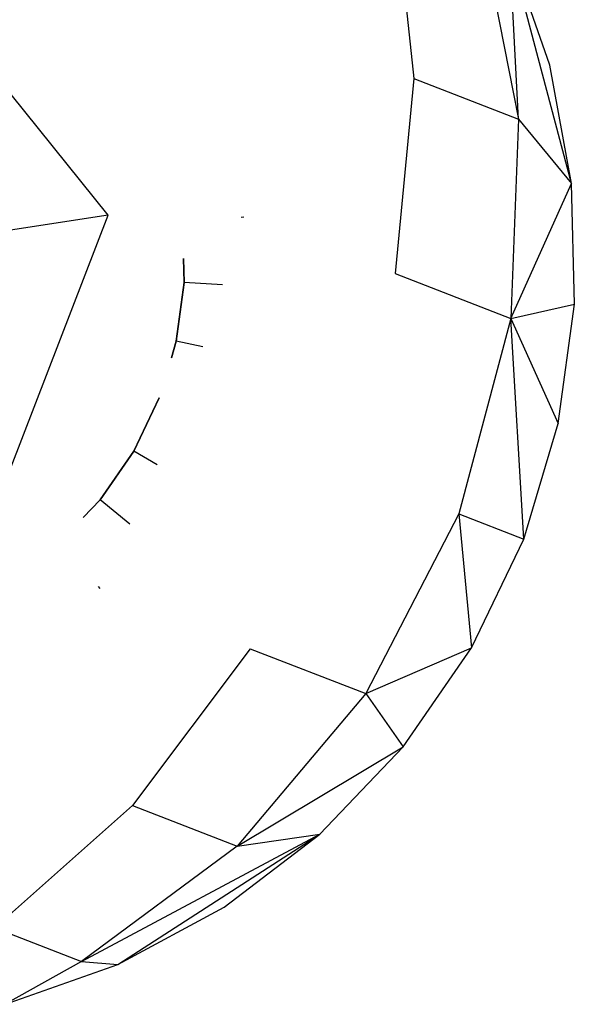
# Model space of a CAD drawing. Units: metres. Extents: x -2.08 to 1.84, y -2.57 to 2.07.
# Drawn here: x -0.03 to -0.03, y -0.77 to -0.76 of the extents above; entities that cross this region are included whole.
import ezdxf

# ---------------------------------------------------------------- set-up
doc = ezdxf.new("R2010")
doc.units = ezdxf.units.M

msp = doc.modelspace()

# ---------------------------------------------------------------- linework, layer by layer
for p, q in [((-0.030649, -0.759203), (-0.030425, -0.761291)), ((-0.029658, -0.759587), (-0.029233, -0.761753)), ((-0.029233, -0.761753), (-0.029329, -0.759841)), ((-0.028628, -0.762487), (-0.029329, -0.759841)), ((-0.028875, -0.761137), (-0.029329, -0.759841)), ((-0.03391, -0.762845), (-0.036082, -0.760147)), ((-0.028628, -0.762487), (-0.028875, -0.761137)), ((-0.030425, -0.761291), (-0.030638, -0.763512)), ((-0.030425, -0.761291), (-0.029233, -0.761753)), ((-0.029233, -0.761753), (-0.029319, -0.764022)), ((-0.029233, -0.761753), (-0.028628, -0.762487)), ((-0.029319, -0.764022), (-0.028628, -0.762487)), ((-0.028596, -0.76386), (-0.028628, -0.762487)), ((-0.03391, -0.762845), (-0.037333, -0.763377)), ((-0.03516, -0.766076), (-0.03391, -0.762845)), ((-0.032364, -0.762869), (-0.032393, -0.762872)), ((-0.032364, -0.762869), (-0.032393, -0.762872)), ((-0.032364, -0.762869), (-0.032393, -0.762872)), ((-0.032364, -0.762869), (-0.032393, -0.762872)), ((-0.032364, -0.762869), (-0.032393, -0.762872)), ((-0.032364, -0.762869), (-0.032393, -0.762872)), ((-0.032364, -0.762869), (-0.032393, -0.762872)), ((-0.032364, -0.762869), (-0.032393, -0.762872)), ((-0.032364, -0.762869), (-0.032393, -0.762872)), ((-0.032364, -0.762869), (-0.032393, -0.762872)), ((-0.032364, -0.762869), (-0.032393, -0.762872)), ((-0.032364, -0.762869), (-0.032393, -0.762872)), ((-0.032364, -0.762869), (-0.032393, -0.762872)), ((-0.032364, -0.762869), (-0.032393, -0.762872)), ((-0.032364, -0.762869), (-0.032393, -0.762872)), ((-0.032364, -0.762869), (-0.032393, -0.762872)), ((-0.032364, -0.762869), (-0.032393, -0.762872)), ((-0.032364, -0.762869), (-0.032393, -0.762872)), ((-0.032364, -0.762869), (-0.032393, -0.762872)), ((-0.032364, -0.762869), (-0.032393, -0.762872)), ((-0.032364, -0.762869), (-0.032393, -0.762872)), ((-0.032364, -0.762869), (-0.032393, -0.762872)), ((-0.032364, -0.762869), (-0.032393, -0.762872)), ((-0.032364, -0.762869), (-0.032393, -0.762872)), ((-0.032364, -0.762869), (-0.032393, -0.762872)), ((-0.032364, -0.762869), (-0.032393, -0.762872)), ((-0.032364, -0.762869), (-0.032393, -0.762872)), ((-0.032364, -0.762869), (-0.032393, -0.762872)), ((-0.032364, -0.762869), (-0.032393, -0.762872)), ((-0.032364, -0.762869), (-0.032393, -0.762872)), ((-0.032364, -0.762869), (-0.032393, -0.762872)), ((-0.032364, -0.762869), (-0.032393, -0.762872)), ((-0.032364, -0.762869), (-0.032393, -0.762872)), ((-0.032364, -0.762869), (-0.032393, -0.762872)), ((-0.032364, -0.762869), (-0.032393, -0.762872)), ((-0.033043, -0.763614), (-0.033049, -0.763339)), ((-0.033049, -0.763339), (-0.033043, -0.763614)), ((-0.033049, -0.763339), (-0.033043, -0.763614)), ((-0.033043, -0.763614), (-0.033049, -0.763339)), ((-0.033043, -0.763614), (-0.033049, -0.763339)), ((-0.033043, -0.763614), (-0.033049, -0.763339)), ((-0.033043, -0.763614), (-0.033049, -0.763339)), ((-0.033043, -0.763614), (-0.033049, -0.763339)), ((-0.033043, -0.763614), (-0.033049, -0.763339)), ((-0.033043, -0.763614), (-0.033049, -0.763339)), ((-0.033043, -0.763614), (-0.033049, -0.763339)), ((-0.033043, -0.763614), (-0.033049, -0.763339)), ((-0.033043, -0.763614), (-0.033049, -0.763339)), ((-0.033043, -0.763614), (-0.033049, -0.763339)), ((-0.033043, -0.763614), (-0.033049, -0.763339)), ((-0.033043, -0.763614), (-0.033049, -0.763339)), ((-0.033043, -0.763614), (-0.033049, -0.763339)), ((-0.033043, -0.763614), (-0.033049, -0.763339)), ((-0.030638, -0.763512), (-0.029319, -0.764022)), ((-0.033133, -0.764283), (-0.033043, -0.763614)), ((-0.033043, -0.763614), (-0.033133, -0.764283)), ((-0.033043, -0.763614), (-0.033133, -0.764283)), ((-0.033133, -0.764283), (-0.033043, -0.763614)), ((-0.033133, -0.764283), (-0.033043, -0.763614)), ((-0.033133, -0.764283), (-0.033043, -0.763614)), ((-0.033133, -0.764283), (-0.033043, -0.763614)), ((-0.033133, -0.764283), (-0.033043, -0.763614)), ((-0.033133, -0.764283), (-0.033043, -0.763614)), ((-0.033133, -0.764283), (-0.033043, -0.763614)), ((-0.033133, -0.764283), (-0.033043, -0.763614)), ((-0.033133, -0.764283), (-0.033043, -0.763614)), ((-0.033133, -0.764283), (-0.033043, -0.763614)), ((-0.033133, -0.764283), (-0.033043, -0.763614)), ((-0.033133, -0.764283), (-0.033043, -0.763614)), ((-0.033133, -0.764283), (-0.033043, -0.763614)), ((-0.033133, -0.764283), (-0.033043, -0.763614)), ((-0.033133, -0.764283), (-0.033043, -0.763614)), ((-0.032607, -0.763639), (-0.033043, -0.763614)), ((-0.032607, -0.763639), (-0.033043, -0.763614)), ((-0.032607, -0.763639), (-0.033043, -0.763614)), ((-0.032607, -0.763639), (-0.033043, -0.763614)), ((-0.032607, -0.763639), (-0.033043, -0.763614)), ((-0.032607, -0.763639), (-0.033043, -0.763614)), ((-0.032607, -0.763639), (-0.033043, -0.763614)), ((-0.032607, -0.763639), (-0.033043, -0.763614)), ((-0.032607, -0.763639), (-0.033043, -0.763614)), ((-0.032607, -0.763639), (-0.033043, -0.763614)), ((-0.032607, -0.763639), (-0.033043, -0.763614)), ((-0.032607, -0.763639), (-0.033043, -0.763614)), ((-0.032607, -0.763639), (-0.033043, -0.763614)), ((-0.032607, -0.763639), (-0.033043, -0.763614)), ((-0.032607, -0.763639), (-0.033043, -0.763614)), ((-0.032607, -0.763639), (-0.033043, -0.763614)), ((-0.032607, -0.763639), (-0.033043, -0.763614)), ((-0.032607, -0.763639), (-0.033043, -0.763614)), ((-0.032607, -0.763639), (-0.033043, -0.763614)), ((-0.032607, -0.763639), (-0.033043, -0.763614)), ((-0.032607, -0.763639), (-0.033043, -0.763614)), ((-0.032607, -0.763639), (-0.033043, -0.763614)), ((-0.032607, -0.763639), (-0.033043, -0.763614)), ((-0.032607, -0.763639), (-0.033043, -0.763614)), ((-0.032607, -0.763639), (-0.033043, -0.763614)), ((-0.032607, -0.763639), (-0.033043, -0.763614)), ((-0.032607, -0.763639), (-0.033043, -0.763614)), ((-0.032607, -0.763639), (-0.033043, -0.763614)), ((-0.032607, -0.763639), (-0.033043, -0.763614)), ((-0.032607, -0.763639), (-0.033043, -0.763614)), ((-0.032607, -0.763639), (-0.033043, -0.763614)), ((-0.032607, -0.763639), (-0.033043, -0.763614)), ((-0.032607, -0.763639), (-0.033043, -0.763614)), ((-0.032607, -0.763639), (-0.033043, -0.763614)), ((-0.032607, -0.763639), (-0.033043, -0.763614)), ((-0.029319, -0.764022), (-0.028596, -0.76386)), ((-0.028779, -0.765221), (-0.028596, -0.76386)), ((-0.029319, -0.764022), (-0.029912, -0.76625)), ((-0.029319, -0.764022), (-0.028779, -0.765221)), ((-0.029173, -0.766536), (-0.029319, -0.764022)), ((-0.033189, -0.764472), (-0.033133, -0.764283)), ((-0.033133, -0.764283), (-0.033189, -0.764472)), ((-0.033133, -0.764283), (-0.033189, -0.764472)), ((-0.033189, -0.764472), (-0.033133, -0.764283)), ((-0.033189, -0.764472), (-0.033133, -0.764283)), ((-0.033189, -0.764472), (-0.033133, -0.764283)), ((-0.033189, -0.764472), (-0.033133, -0.764283)), ((-0.033189, -0.764472), (-0.033133, -0.764283)), ((-0.033189, -0.764472), (-0.033133, -0.764283)), ((-0.033189, -0.764472), (-0.033133, -0.764283)), ((-0.033189, -0.764472), (-0.033133, -0.764283)), ((-0.033189, -0.764472), (-0.033133, -0.764283)), ((-0.033189, -0.764472), (-0.033133, -0.764283)), ((-0.033189, -0.764472), (-0.033133, -0.764283)), ((-0.033189, -0.764472), (-0.033133, -0.764283)), ((-0.033189, -0.764472), (-0.033133, -0.764283)), ((-0.033189, -0.764472), (-0.033133, -0.764283)), ((-0.033189, -0.764472), (-0.033133, -0.764283)), ((-0.032831, -0.764348), (-0.033133, -0.764283)), ((-0.032831, -0.764348), (-0.033133, -0.764283)), ((-0.032831, -0.764348), (-0.033133, -0.764283)), ((-0.032831, -0.764348), (-0.033133, -0.764283)), ((-0.032831, -0.764348), (-0.033133, -0.764283)), ((-0.032831, -0.764348), (-0.033133, -0.764283)), ((-0.032831, -0.764348), (-0.033133, -0.764283)), ((-0.032831, -0.764348), (-0.033133, -0.764283)), ((-0.032831, -0.764348), (-0.033133, -0.764283)), ((-0.032831, -0.764348), (-0.033133, -0.764283)), ((-0.032831, -0.764348), (-0.033133, -0.764283)), ((-0.032831, -0.764348), (-0.033133, -0.764283)), ((-0.032831, -0.764348), (-0.033133, -0.764283)), ((-0.032831, -0.764348), (-0.033133, -0.764283)), ((-0.032831, -0.764348), (-0.033133, -0.764283)), ((-0.032831, -0.764348), (-0.033133, -0.764283)), ((-0.032831, -0.764348), (-0.033133, -0.764283)), ((-0.032831, -0.764348), (-0.033133, -0.764283)), ((-0.032831, -0.764348), (-0.033133, -0.764283)), ((-0.032831, -0.764348), (-0.033133, -0.764283)), ((-0.032831, -0.764348), (-0.033133, -0.764283)), ((-0.032831, -0.764348), (-0.033133, -0.764283)), ((-0.032831, -0.764348), (-0.033133, -0.764283)), ((-0.032831, -0.764348), (-0.033133, -0.764283)), ((-0.032831, -0.764348), (-0.033133, -0.764283)), ((-0.032831, -0.764348), (-0.033133, -0.764283)), ((-0.032831, -0.764348), (-0.033133, -0.764283)), ((-0.032831, -0.764348), (-0.033133, -0.764283)), ((-0.032831, -0.764348), (-0.033133, -0.764283)), ((-0.032831, -0.764348), (-0.033133, -0.764283)), ((-0.032831, -0.764348), (-0.033133, -0.764283)), ((-0.032831, -0.764348), (-0.033133, -0.764283)), ((-0.032831, -0.764348), (-0.033133, -0.764283)), ((-0.032831, -0.764348), (-0.033133, -0.764283)), ((-0.032831, -0.764348), (-0.033133, -0.764283)), ((-0.033618, -0.765536), (-0.033326, -0.764929)), ((-0.033326, -0.764929), (-0.033618, -0.765536)), ((-0.033326, -0.764929), (-0.033618, -0.765536)), ((-0.033618, -0.765536), (-0.033326, -0.764929)), ((-0.033618, -0.765536), (-0.033326, -0.764929)), ((-0.033618, -0.765536), (-0.033326, -0.764929)), ((-0.033618, -0.765536), (-0.033326, -0.764929)), ((-0.033618, -0.765536), (-0.033326, -0.764929)), ((-0.033618, -0.765536), (-0.033326, -0.764929)), ((-0.033618, -0.765536), (-0.033326, -0.764929)), ((-0.033618, -0.765536), (-0.033326, -0.764929)), ((-0.033618, -0.765536), (-0.033326, -0.764929)), ((-0.033618, -0.765536), (-0.033326, -0.764929)), ((-0.033618, -0.765536), (-0.033326, -0.764929)), ((-0.033618, -0.765536), (-0.033326, -0.764929)), ((-0.033618, -0.765536), (-0.033326, -0.764929)), ((-0.033618, -0.765536), (-0.033326, -0.764929)), ((-0.033618, -0.765536), (-0.033326, -0.764929)), ((-0.029173, -0.766536), (-0.028779, -0.765221)), ((-0.034001, -0.766091), (-0.033618, -0.765536)), ((-0.033618, -0.765536), (-0.034001, -0.766091)), ((-0.033618, -0.765536), (-0.034001, -0.766091)), ((-0.034001, -0.766091), (-0.033618, -0.765536)), ((-0.034001, -0.766091), (-0.033618, -0.765536)), ((-0.034001, -0.766091), (-0.033618, -0.765536)), ((-0.034001, -0.766091), (-0.033618, -0.765536)), ((-0.034001, -0.766091), (-0.033618, -0.765536)), ((-0.034001, -0.766091), (-0.033618, -0.765536)), ((-0.034001, -0.766091), (-0.033618, -0.765536)), ((-0.034001, -0.766091), (-0.033618, -0.765536)), ((-0.034001, -0.766091), (-0.033618, -0.765536)), ((-0.034001, -0.766091), (-0.033618, -0.765536)), ((-0.034001, -0.766091), (-0.033618, -0.765536)), ((-0.034001, -0.766091), (-0.033618, -0.765536)), ((-0.034001, -0.766091), (-0.033618, -0.765536)), ((-0.034001, -0.766091), (-0.033618, -0.765536)), ((-0.034001, -0.766091), (-0.033618, -0.765536)), ((-0.033351, -0.765691), (-0.033618, -0.765536)), ((-0.033351, -0.765691), (-0.033618, -0.765536)), ((-0.033351, -0.765691), (-0.033618, -0.765536)), ((-0.033351, -0.765691), (-0.033618, -0.765536)), ((-0.033351, -0.765691), (-0.033618, -0.765536)), ((-0.033351, -0.765691), (-0.033618, -0.765536)), ((-0.033351, -0.765691), (-0.033618, -0.765536)), ((-0.033351, -0.765691), (-0.033618, -0.765536)), ((-0.033351, -0.765691), (-0.033618, -0.765536)), ((-0.033351, -0.765691), (-0.033618, -0.765536)), ((-0.033351, -0.765691), (-0.033618, -0.765536)), ((-0.033351, -0.765691), (-0.033618, -0.765536)), ((-0.033351, -0.765691), (-0.033618, -0.765536)), ((-0.033351, -0.765691), (-0.033618, -0.765536)), ((-0.033351, -0.765691), (-0.033618, -0.765536)), ((-0.033351, -0.765691), (-0.033618, -0.765536)), ((-0.033351, -0.765691), (-0.033618, -0.765536)), ((-0.033351, -0.765691), (-0.033618, -0.765536)), ((-0.033351, -0.765691), (-0.033618, -0.765536)), ((-0.033351, -0.765691), (-0.033618, -0.765536)), ((-0.033351, -0.765691), (-0.033618, -0.765536)), ((-0.033351, -0.765691), (-0.033618, -0.765536)), ((-0.033351, -0.765691), (-0.033618, -0.765536)), ((-0.033351, -0.765691), (-0.033618, -0.765536)), ((-0.033351, -0.765691), (-0.033618, -0.765536)), ((-0.033351, -0.765691), (-0.033618, -0.765536)), ((-0.033351, -0.765691), (-0.033618, -0.765536)), ((-0.033351, -0.765691), (-0.033618, -0.765536)), ((-0.033351, -0.765691), (-0.033618, -0.765536)), ((-0.033351, -0.765691), (-0.033618, -0.765536)), ((-0.033351, -0.765691), (-0.033618, -0.765536)), ((-0.033351, -0.765691), (-0.033618, -0.765536)), ((-0.033351, -0.765691), (-0.033618, -0.765536)), ((-0.033351, -0.765691), (-0.033618, -0.765536)), ((-0.033351, -0.765691), (-0.033618, -0.765536)), ((-0.034192, -0.766291), (-0.034001, -0.766091)), ((-0.034001, -0.766091), (-0.034192, -0.766291)), ((-0.034001, -0.766091), (-0.034192, -0.766291)), ((-0.034192, -0.766291), (-0.034001, -0.766091)), ((-0.034192, -0.766291), (-0.034001, -0.766091)), ((-0.034192, -0.766291), (-0.034001, -0.766091)), ((-0.034192, -0.766291), (-0.034001, -0.766091)), ((-0.034192, -0.766291), (-0.034001, -0.766091)), ((-0.034192, -0.766291), (-0.034001, -0.766091)), ((-0.034192, -0.766291), (-0.034001, -0.766091)), ((-0.034192, -0.766291), (-0.034001, -0.766091)), ((-0.034192, -0.766291), (-0.034001, -0.766091)), ((-0.034192, -0.766291), (-0.034001, -0.766091)), ((-0.034192, -0.766291), (-0.034001, -0.766091)), ((-0.034192, -0.766291), (-0.034001, -0.766091)), ((-0.034192, -0.766291), (-0.034001, -0.766091)), ((-0.034192, -0.766291), (-0.034001, -0.766091)), ((-0.034192, -0.766291), (-0.034001, -0.766091)), ((-0.033663, -0.766367), (-0.034001, -0.766091)), ((-0.033663, -0.766367), (-0.034001, -0.766091)), ((-0.033663, -0.766367), (-0.034001, -0.766091)), ((-0.033663, -0.766367), (-0.034001, -0.766091)), ((-0.033663, -0.766367), (-0.034001, -0.766091)), ((-0.033663, -0.766367), (-0.034001, -0.766091)), ((-0.033663, -0.766367), (-0.034001, -0.766091)), ((-0.033663, -0.766367), (-0.034001, -0.766091)), ((-0.033663, -0.766367), (-0.034001, -0.766091)), ((-0.033663, -0.766367), (-0.034001, -0.766091)), ((-0.033663, -0.766367), (-0.034001, -0.766091)), ((-0.033663, -0.766367), (-0.034001, -0.766091)), ((-0.033663, -0.766367), (-0.034001, -0.766091)), ((-0.033663, -0.766367), (-0.034001, -0.766091)), ((-0.033663, -0.766367), (-0.034001, -0.766091)), ((-0.033663, -0.766367), (-0.034001, -0.766091)), ((-0.033663, -0.766367), (-0.034001, -0.766091)), ((-0.033663, -0.766367), (-0.034001, -0.766091)), ((-0.033663, -0.766367), (-0.034001, -0.766091)), ((-0.033663, -0.766367), (-0.034001, -0.766091)), ((-0.033663, -0.766367), (-0.034001, -0.766091)), ((-0.033663, -0.766367), (-0.034001, -0.766091)), ((-0.033663, -0.766367), (-0.034001, -0.766091)), ((-0.033663, -0.766367), (-0.034001, -0.766091)), ((-0.033663, -0.766367), (-0.034001, -0.766091)), ((-0.033663, -0.766367), (-0.034001, -0.766091)), ((-0.033663, -0.766367), (-0.034001, -0.766091)), ((-0.033663, -0.766367), (-0.034001, -0.766091)), ((-0.033663, -0.766367), (-0.034001, -0.766091)), ((-0.033663, -0.766367), (-0.034001, -0.766091)), ((-0.033663, -0.766367), (-0.034001, -0.766091)), ((-0.033663, -0.766367), (-0.034001, -0.766091)), ((-0.033663, -0.766367), (-0.034001, -0.766091)), ((-0.033663, -0.766367), (-0.034001, -0.766091)), ((-0.033663, -0.766367), (-0.034001, -0.766091)), ((-0.029912, -0.76625), (-0.030974, -0.768297)), ((-0.029912, -0.76625), (-0.029173, -0.766536)), ((-0.029912, -0.76625), (-0.029768, -0.767774)), ((-0.029768, -0.767774), (-0.029173, -0.766536)), ((-0.034001, -0.767099), (-0.034021, -0.767077)), ((-0.034001, -0.767099), (-0.034021, -0.767077)), ((-0.034001, -0.767099), (-0.034021, -0.767077)), ((-0.034001, -0.767099), (-0.034021, -0.767077)), ((-0.034001, -0.767099), (-0.034021, -0.767077)), ((-0.034001, -0.767099), (-0.034021, -0.767077)), ((-0.034001, -0.767099), (-0.034021, -0.767077)), ((-0.034001, -0.767099), (-0.034021, -0.767077)), ((-0.034001, -0.767099), (-0.034021, -0.767077)), ((-0.034001, -0.767099), (-0.034021, -0.767077)), ((-0.034001, -0.767099), (-0.034021, -0.767077)), ((-0.034001, -0.767099), (-0.034021, -0.767077)), ((-0.034001, -0.767099), (-0.034021, -0.767077)), ((-0.034001, -0.767099), (-0.034021, -0.767077)), ((-0.034001, -0.767099), (-0.034021, -0.767077)), ((-0.034001, -0.767099), (-0.034021, -0.767077)), ((-0.034001, -0.767099), (-0.034021, -0.767077)), ((-0.034001, -0.767099), (-0.034021, -0.767077)), ((-0.034001, -0.767099), (-0.034021, -0.767077)), ((-0.034001, -0.767099), (-0.034021, -0.767077)), ((-0.034001, -0.767099), (-0.034021, -0.767077)), ((-0.034001, -0.767099), (-0.034021, -0.767077)), ((-0.034001, -0.767099), (-0.034021, -0.767077)), ((-0.034001, -0.767099), (-0.034021, -0.767077)), ((-0.034001, -0.767099), (-0.034021, -0.767077)), ((-0.034001, -0.767099), (-0.034021, -0.767077)), ((-0.034001, -0.767099), (-0.034021, -0.767077)), ((-0.034001, -0.767099), (-0.034021, -0.767077)), ((-0.034001, -0.767099), (-0.034021, -0.767077)), ((-0.034001, -0.767099), (-0.034021, -0.767077)), ((-0.034001, -0.767099), (-0.034021, -0.767077)), ((-0.034001, -0.767099), (-0.034021, -0.767077)), ((-0.034001, -0.767099), (-0.034021, -0.767077)), ((-0.034001, -0.767099), (-0.034021, -0.767077)), ((-0.034001, -0.767099), (-0.034021, -0.767077)), ((-0.032292, -0.767786), (-0.03363, -0.769571)), ((-0.032292, -0.767786), (-0.030974, -0.768297)), ((-0.030974, -0.768297), (-0.029768, -0.767774)), ((-0.030548, -0.768903), (-0.029768, -0.767774)), ((-0.030974, -0.768297), (-0.032438, -0.770033)), ((-0.030974, -0.768297), (-0.030548, -0.768903)), ((-0.032438, -0.770033), (-0.030548, -0.768903)), ((-0.031496, -0.769896), (-0.030548, -0.768903)), ((-0.03363, -0.769571), (-0.035202, -0.770964)), ((-0.03363, -0.769571), (-0.032438, -0.770033)), ((-0.034211, -0.771347), (-0.031496, -0.769896)), ((-0.033797, -0.771381), (-0.031496, -0.769896)), ((-0.032588, -0.770729), (-0.031496, -0.769896)), ((-0.032438, -0.770033), (-0.031496, -0.769896)), ((-0.032438, -0.770033), (-0.034211, -0.771347)), ((-0.033797, -0.771381), (-0.032588, -0.770729)), ((-0.035202, -0.770964), (-0.034211, -0.771347)), ((-0.034211, -0.771347), (-0.035092, -0.771836)), ((-0.035092, -0.771836), (-0.033797, -0.771381)), ((-0.034211, -0.771347), (-0.033797, -0.771381))]:
    msp.add_line(p, q)

doc.saveas('drawing.dxf')
